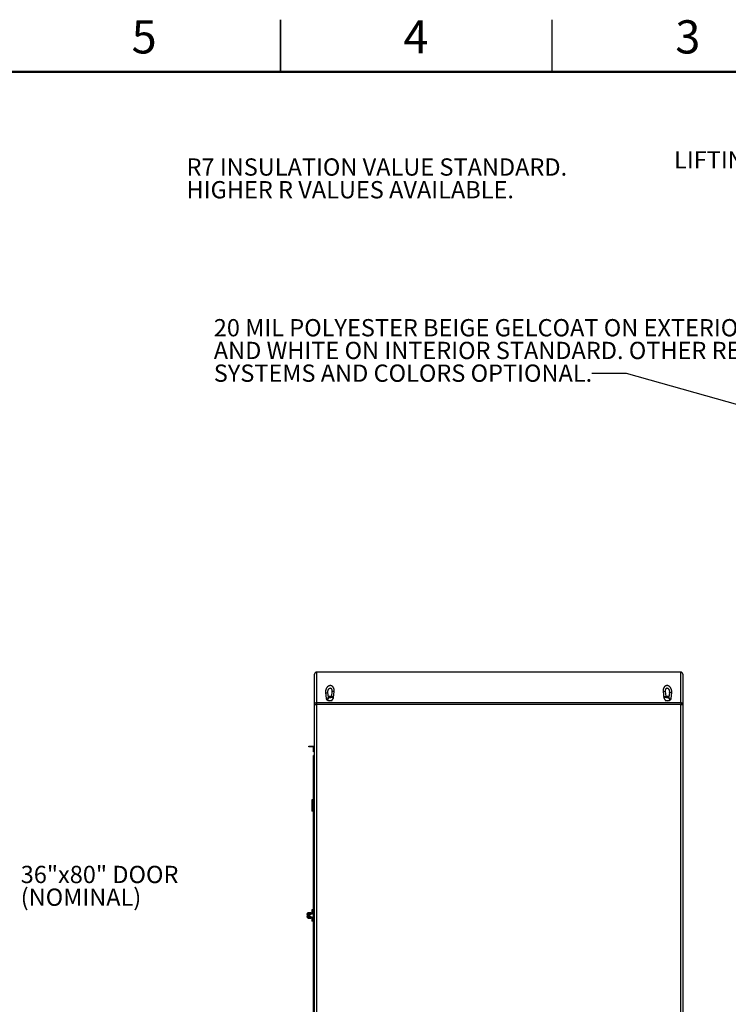
# Model space of a CAD drawing. Units: inches. Extents: x 0.1 to 16.9, y 0.1 to 10.9.
# Drawn here: x 6.6 to 11.7, y 3.8 to 10.9 of the extents above; entities that cross this region are included whole.
import ezdxf

# ---------------------------------------------------------------- set-up
doc = ezdxf.new("R2010")
doc.units = ezdxf.units.IN
doc.header["$MEASUREMENT"] = 0
doc.styles.add('SLDTEXTSTYLE0', font='TXT', dxfattribs={"width": 0.75})
doc.dimstyles.new('SLDDIMSTYLE1', dxfattribs={"dimtxt": 0.18, "dimasz": 0.04, "dimexe": 0, "dimexo": 0.0625, "dimgap": 0, "dimtad": 0, "dimtih": 1, "dimtoh": 1, "dimdec": 0, "dimrnd": 1e-09, "dimzin": 0, "dimdsep": 46, "dimlunit": 5, "dimtxsty": 'Standard', "dimblk1": 'DOT', "dimblk2": 'DOT', "dimsah": 1, "dimcen": 0.09, "dimadec": 0, "dimazin": 0, "dimtfac": 0.04, "dimtdec": 0, "dimtofl": 0, "dimtmove": 0, "dimatfit": 3, "dimldrblk": 'DOT', "dimfxl": 1, "dimfrac": 2, "dimtolj": 1, "dimtzin": 0, "dimarcsym": 0})

# ---------------------------------------------------------------- blocks, each defined once
blk = doc.blocks.new('SW_NOTE_0_1')
at = {"color": 0, "linetype": 'Continuous', "lineweight": 0, "char_height": 0.125, "attachment_point": 1, "style": 'SLDTEXTSTYLE0'}
for s, insert in [('R7 INSULATION VALUE STANDARD.', (0, 0.1611)), ('HIGHER R VALUES AVAILABLE.', (0, -0.0032))]:
    blk.add_mtext(s, dxfattribs=dict(at, insert=insert))
blk = doc.blocks.new('SW_NOTE_0_8')
at = {"color": 0, "linetype": 'Continuous', "lineweight": 0, "char_height": 0.125, "attachment_point": 1, "style": 'SLDTEXTSTYLE0'}
for s, insert in [('36"x80" DOOR', (0.02, 0.0646)), ('(NOMINAL)', (0.02, -0.0998))]:
    blk.add_mtext(s, dxfattribs=dict(at, insert=insert))
blk = doc.blocks.new('SW_NOTE_0_9')
at = {"color": 0, "linetype": 'Continuous', "lineweight": 0, "char_height": 0.125, "attachment_point": 1, "style": 'SLDTEXTSTYLE0'}
for s, insert in [('20 MIL POLYESTER BEIGE GELCOAT ON EXTERIOR', (-2.7383, 0.3929)), ('AND WHITE ON INTERIOR STANDARD. OTHER RESIN', (-2.7383, 0.2285)), ('SYSTEMS AND COLORS OPTIONAL.', (-2.7383, 0.0642))]:
    blk.add_mtext(s, dxfattribs=dict(at, insert=insert))
blk = doc.blocks.new('_Dot')
at = {"color": 0, "linetype": 'ByBlock', "lineweight": -2}
blk.add_line((-0.5, 0), (-1, 0), dxfattribs=at)
at = {"color": 0, "linetype": 'ByBlock', "const_width": 0.5}
blk.add_lwpolyline([(-0.25, 0, 1), (0.25, 0, 1)], format="xyb", close=True, dxfattribs=at)

msp = doc.modelspace()

# ---------------------------------------------------------------- linework, layer by layer
at = {"color": 7, "linetype": 'Continuous', "lineweight": 25}
for p, q in [((8.5, 10.87504), (8.5, 10.49996)), ((8.5, 10.5), (8.5, 10.875)), ((10.4685, 10.5), (10.4685, 10.875)), ((8.74719, 5.92277), (8.74719, 6.14268)), ((11.39997, 6.15656), (8.76108, 6.15656)), ((8.76108, 6.15638), (8.76108, 5.93647)), ((11.39997, 6.15638), (8.76108, 6.15638)), ((11.39997, 5.93647), (11.39997, 6.15638)), ((11.41386, 6.14268), (11.41386, 5.92277)), ((8.82693, 6.00901), (8.83094, 5.96591)), ((8.84767, 5.97352), (8.84422, 6.01062)), ((8.87238, 6.01833), (8.86893, 5.98008)), ((8.88567, 5.97231), (8.88967, 6.01677)), ((11.27168, 6.01683), (11.27563, 5.97236)), ((11.29237, 5.98012), (11.28897, 6.01837)), ((11.31652, 6.01056), (11.31312, 5.97347)), ((11.32986, 5.96588), (11.33381, 6.00897)), ((8.74719, 3.26787), (8.74719, 5.92277)), ((8.74719, 5.92277), (8.76108, 5.92277)), ((8.76108, 5.93647), (11.39997, 5.93647)), ((8.76108, 5.93647), (8.76108, 5.92277)), ((11.39997, 5.92277), (8.76108, 5.92277)), ((8.76108, 5.92277), (8.76108, 3.26787)), ((8.83451, 5.95966), (8.83463, 5.95958)), ((8.84469, 5.97241), (8.86578, 5.97389)), ((8.84599, 5.96581), (8.84596, 5.96598)), ((8.84788, 5.97814), (8.84818, 5.97842)), ((8.8484, 5.97612), (8.84939, 5.97637)), ((8.85008, 5.98043), (8.84956, 5.97992)), ((8.84969, 5.97951), (8.84969, 5.97917)), ((8.84969, 5.97668), (8.84969, 5.97643)), ((8.86901, 5.98094), (8.86599, 5.98072)), ((8.86781, 5.97917), (8.86652, 5.98043)), ((8.86807, 5.97752), (8.86725, 5.97797)), ((8.86872, 5.97648), (8.86872, 5.97677)), ((8.87612, 5.97565), (8.88436, 5.97916)), ((8.88302, 5.9668), (8.88333, 5.96713)), ((8.88313, 5.97231), (8.8831, 5.97213)), ((8.88313, 5.97231), (8.88436, 5.97916)), ((11.27688, 5.97922), (11.28484, 5.97568)), ((11.27792, 5.96721), (11.27835, 5.96675)), ((11.27812, 5.97218), (11.27809, 5.97236)), ((11.29523, 5.98075), (11.29229, 5.98096)), ((11.29233, 5.97814), (11.29263, 5.97842)), ((11.29453, 5.98043), (11.29401, 5.97992)), ((11.29413, 5.97951), (11.29413, 5.97917)), ((11.29413, 5.97668), (11.29413, 5.97643)), ((11.29504, 5.9739), (11.31601, 5.97238)), ((11.31225, 5.97917), (11.31096, 5.98043)), ((11.31252, 5.97752), (11.31169, 5.97797)), ((11.31366, 5.97935), (11.3119, 5.97951)), ((11.31316, 5.97648), (11.31316, 5.97677)), ((11.31476, 5.96595), (11.31473, 5.96578)), ((11.31476, 5.96595), (11.31601, 5.97238)), ((11.32619, 5.95956), (11.32632, 5.95965)), ((11.39997, 5.93647), (11.39997, 5.92277)), ((11.39997, 5.92277), (11.41386, 5.92277)), ((11.39997, 3.26787), (11.39997, 5.92277)), ((11.41386, 5.92277), (11.41386, 3.26787)), ((8.70552, 5.61509), (8.70552, 5.62203)), ((8.70552, 5.62203), (8.74719, 5.62203)), ((8.74024, 5.61509), (8.70552, 5.61509)), ((8.74024, 5.58037), (8.74024, 5.61509)), ((8.74719, 5.58037), (8.74024, 5.58037)), ((8.74719, 5.55259), (8.74024, 5.55259)), ((8.74024, 3.28176), (8.74024, 5.55259)), ((8.72813, 5.23314), (8.72813, 5.19148)), ((8.73763, 5.23314), (8.72813, 5.23314)), ((8.73766, 5.23314), (8.73766, 5.14981)), ((8.73766, 5.23314), (8.74024, 5.23314)), ((8.72813, 5.19148), (8.72813, 5.14981)), ((8.72813, 5.19148), (8.73766, 5.19148)), ((8.73766, 5.14981), (8.72813, 5.14981)), ((8.74024, 5.14981), (8.73766, 5.14981)), ((8.72813, 4.43801), (8.72813, 4.41465)), ((8.73766, 4.43801), (8.72813, 4.43801)), ((8.73766, 4.43801), (8.73766, 4.41548)), ((8.73766, 4.43801), (8.74024, 4.43801)), ((8.69476, 4.40396), (8.69476, 4.40961)), ((8.69476, 4.40396), (8.69476, 4.38872)), ((8.69476, 4.38307), (8.69476, 4.38872)), ((8.69685, 4.41169), (8.69685, 4.40604)), ((8.69685, 4.38664), (8.69685, 4.38099)), ((8.70418, 4.40271), (8.6969, 4.40352)), ((8.6969, 4.40352), (8.6969, 4.38916)), ((8.6969, 4.38916), (8.70418, 4.38997)), ((8.70022, 4.41192), (8.69713, 4.41195)), ((8.69713, 4.38072), (8.70022, 4.38076)), ((8.69802, 4.41286), (8.69785, 4.4127)), ((8.69867, 4.4056), (8.70594, 4.40479)), ((8.70594, 4.38789), (8.69867, 4.38708)), ((8.70246, 4.41512), (8.70022, 4.414)), ((8.70022, 4.414), (8.71649, 4.414)), ((8.70022, 4.41192), (8.70022, 4.414)), ((8.71004, 4.41192), (8.70022, 4.41192)), ((8.70022, 4.38076), (8.71004, 4.38076)), ((8.70022, 4.37868), (8.70022, 4.38076)), ((8.70022, 4.37868), (8.70246, 4.37756)), ((8.71649, 4.37868), (8.70022, 4.37868)), ((8.70407, 4.4061), (8.70888, 4.4116)), ((8.70407, 4.38658), (8.70888, 4.38108)), ((8.71007, 4.40479), (8.70502, 4.40569)), ((8.71007, 4.38789), (8.70502, 4.38699)), ((8.72076, 4.41548), (8.70507, 4.41548)), ((8.70507, 4.3772), (8.72078, 4.3772)), ((8.70533, 4.40563), (8.70786, 4.40852)), ((8.70786, 4.38416), (8.70533, 4.38705)), ((8.70594, 4.40479), (8.71007, 4.40479)), ((8.70594, 4.38789), (8.71007, 4.38789)), ((8.71147, 4.39941), (8.71147, 4.40328)), ((8.71147, 4.38941), (8.71147, 4.39331)), ((8.72078, 4.41226), (8.72078, 4.41548)), ((8.72078, 4.3772), (8.72078, 4.38042)), ((8.72813, 4.37804), (8.72813, 4.35467)), ((8.73766, 4.35467), (8.72813, 4.35467)), ((8.73851, 4.41548), (8.73226, 4.41548)), ((8.73226, 4.41226), (8.73226, 4.41548)), ((8.73226, 4.3772), (8.73226, 4.38042)), ((8.73228, 4.3772), (8.73851, 4.3772)), ((8.73766, 4.3772), (8.73766, 4.35467)), ((8.74024, 4.35467), (8.73766, 4.35467)), ((8.73851, 4.3772), (8.73851, 4.41548)), ((8.74024, 4.41346), (8.73851, 4.41346)), ((8.73851, 4.37921), (8.74024, 4.37921))]:
    msp.add_line(p, q, dxfattribs=at)
at = {"color": 7, "linetype": 'Continuous', "lineweight": 50}
msp.add_line((0.5, 10.5), (16.5, 10.5), dxfattribs=at)
at = {"color": 8, "linetype": 'Continuous', "lineweight": 25}
for p, q in [((8.76108, 6.15656), (8.76108, 6.15638)), ((11.39997, 6.15656), (11.39997, 6.15638)), ((8.70407, 4.4061), (8.70407, 4.40598)), ((8.70407, 4.38669), (8.70407, 4.38658)), ((8.70493, 4.4057), (8.7082, 4.40943)), ((8.7082, 4.38324), (8.70493, 4.38698))]:
    msp.add_line(p, q, dxfattribs=at)
at = {"color": 8, "linetype": 'Continuous', "lineweight": 25, "flags": 128}
for points in [[(8.82693, 6.00901), (8.82694, 6.00896), (8.82723, 6.00851), (8.82791, 6.00812), (8.82895, 6.00781), (8.8303, 6.0076), (8.8319, 6.00749), (8.83367, 6.00749), (8.83553, 6.00759), (8.83739, 6.0078), (8.83916, 6.00811), (8.84077, 6.00849), (8.84213, 6.00894), (8.84319, 6.00943), (8.84389, 6.00993), (8.8442, 6.01043), (8.84422, 6.01062)], [(8.88967, 6.01677), (8.88955, 6.01668), (8.88904, 6.0166), (8.88816, 6.01656), (8.88694, 6.01657), (8.88544, 6.01662), (8.88374, 6.01672), (8.88191, 6.01685), (8.88004, 6.01702), (8.87822, 6.01721), (8.87653, 6.01742), (8.87505, 6.01764)], [(11.27168, 6.01683), (11.27178, 6.01675), (11.27227, 6.01666), (11.27313, 6.01662), (11.27433, 6.01663), (11.27581, 6.01668), (11.2775, 6.01677), (11.27933, 6.0169), (11.2812, 6.01706), (11.28303, 6.01725), (11.28473, 6.01746), (11.28622, 6.01767)], [(11.33381, 6.00897), (11.3338, 6.00889), (11.33348, 6.00844), (11.33277, 6.00806), (11.33171, 6.00775), (11.33035, 6.00754), (11.32874, 6.00743), (11.32696, 6.00744), (11.3251, 6.00755), (11.32324, 6.00776), (11.32148, 6.00807), (11.31988, 6.00846), (11.31853, 6.00891), (11.3175, 6.0094), (11.31682, 6.0099), (11.31653, 6.0104), (11.31652, 6.01056)], [(8.83094, 5.96591), (8.83101, 5.96567), (8.83148, 5.96523), (8.83236, 5.96487), (8.8336, 5.96459), (8.83514, 5.96442), (8.8369, 5.96437), (8.8388, 5.96444), (8.84073, 5.96461), (8.84261, 5.9649), (8.84434, 5.96527), (8.84582, 5.96572)], [(8.84582, 5.96572), (8.84495, 5.96401), (8.84382, 5.96243), (8.84247, 5.96107), (8.84097, 5.95999), (8.8394, 5.95925), (8.83785, 5.95889), (8.83638, 5.95891), (8.83507, 5.95933), (8.83451, 5.95966)], [(8.88333, 5.96713), (8.88342, 5.96722), (8.8839, 5.96812), (8.88403, 5.96928), (8.88382, 5.97062), (8.88326, 5.97209)], [(11.27796, 5.97215), (11.27741, 5.97068), (11.27721, 5.96933), (11.27737, 5.96818), (11.27787, 5.96727), (11.27792, 5.96721)], [(11.31489, 5.96569), (11.31636, 5.96524), (11.31808, 5.96487), (11.31995, 5.96458), (11.32189, 5.96439), (11.32379, 5.96433), (11.32556, 5.96438), (11.32711, 5.96454), (11.32837, 5.96481), (11.32927, 5.96518), (11.32977, 5.96561), (11.32986, 5.96588)], [(11.32632, 5.95965), (11.3257, 5.95928), (11.32437, 5.95886), (11.32289, 5.95884), (11.32132, 5.95921), (11.31974, 5.95996), (11.31824, 5.96104), (11.31689, 5.9624), (11.31575, 5.96398), (11.31489, 5.96569)], [(8.70197, 4.4151), (8.70212, 4.41513), (8.70246, 4.41512)], [(8.70197, 4.37758), (8.70212, 4.37755), (8.70246, 4.37756)]]:
    msp.add_lwpolyline(points, dxfattribs=at)
at = {"color": 7, "linetype": 'Continuous', "lineweight": 25, "flags": 128}
for points in [[(8.84295, 5.95238), (8.84303, 5.95226), (8.84397, 5.95178), (8.84546, 5.95134), (8.84744, 5.95095)], [(8.84957, 5.97955), (8.84748, 5.97936), (8.84713, 5.97931)], [(8.84744, 5.95095), (8.84744, 5.95095), (8.84985, 5.95064), (8.85257, 5.95041), (8.85552, 5.95027), (8.85857, 5.95023), (8.86161, 5.95029), (8.86453, 5.95044), (8.8672, 5.95069), (8.86954, 5.95102), (8.87144, 5.95141), (8.87284, 5.95186), (8.87368, 5.95234), (8.87381, 5.95261)], [(8.84831, 5.97741), (8.84779, 5.97712), (8.84758, 5.97679), (8.84776, 5.97645), (8.84833, 5.97613), (8.84925, 5.97583), (8.8505, 5.97557), (8.85203, 5.97535), (8.85379, 5.97518), (8.85571, 5.97507), (8.85772, 5.97502), (8.85976, 5.97503), (8.86174, 5.97511), (8.8636, 5.97524), (8.86527, 5.97544), (8.86668, 5.97568), (8.86779, 5.97596), (8.86856, 5.97627), (8.86896, 5.9766), (8.86898, 5.97693), (8.8686, 5.97726), (8.86791, 5.97755)], [(8.85092, 5.97694), (8.85024, 5.97706), (8.84963, 5.9772), (8.84911, 5.97734), (8.84867, 5.97749), (8.84833, 5.97765), (8.84808, 5.97781), (8.84793, 5.97798), (8.84788, 5.97814)], [(8.86663, 5.9802), (8.86644, 5.98049), (8.86586, 5.98078), (8.86493, 5.98103), (8.8637, 5.98124), (8.8622, 5.98141), (8.86053, 5.98152), (8.85875, 5.98157), (8.85695, 5.98155), (8.85522, 5.98147), (8.85362, 5.98133), (8.85225, 5.98114), (8.85116, 5.98091), (8.8504, 5.98064), (8.85002, 5.98035), (8.85002, 5.98005), (8.8504, 5.97976), (8.85116, 5.97949), (8.85225, 5.97926), (8.85362, 5.97907), (8.85522, 5.97893), (8.85695, 5.97885), (8.85875, 5.97883), (8.86053, 5.97888), (8.8622, 5.97899), (8.8637, 5.97916), (8.86493, 5.97937), (8.86586, 5.97962), (8.86644, 5.97991), (8.86663, 5.9802)], [(11.28723, 5.95262), (11.28733, 5.95238), (11.28813, 5.95189), (11.2895, 5.95144), (11.29137, 5.95104), (11.29368, 5.95071), (11.29633, 5.95046), (11.29923, 5.9503), (11.30227, 5.95023), (11.30533, 5.95027), (11.30829, 5.9504), (11.31103, 5.95062), (11.31345, 5.95093)], [(11.29269, 5.97738), (11.29248, 5.97728), (11.29208, 5.97695), (11.29207, 5.97662), (11.29244, 5.97629), (11.29319, 5.97598), (11.29428, 5.97569), (11.29567, 5.97545), (11.29733, 5.97525), (11.29917, 5.97511), (11.30115, 5.97503), (11.30319, 5.97501), (11.3052, 5.97506), (11.30713, 5.97517), (11.30891, 5.97533), (11.31045, 5.97555), (11.31172, 5.97581), (11.31267, 5.97611), (11.31326, 5.97643), (11.31341, 5.9766)], [(11.29536, 5.97694), (11.29468, 5.97706), (11.29408, 5.9772), (11.29355, 5.97734), (11.29312, 5.97749), (11.29277, 5.97765), (11.29253, 5.97781), (11.29238, 5.97798), (11.29233, 5.97814)], [(11.31108, 5.9802), (11.31088, 5.98049), (11.31031, 5.98078), (11.30938, 5.98103), (11.30814, 5.98124), (11.30665, 5.98141), (11.30497, 5.98152), (11.3032, 5.98157), (11.3014, 5.98155), (11.29966, 5.98147), (11.29807, 5.98133), (11.29669, 5.98114), (11.2956, 5.98091), (11.29485, 5.98064), (11.29446, 5.98035), (11.29446, 5.98005), (11.29485, 5.97976), (11.2956, 5.97949), (11.29669, 5.97926), (11.29807, 5.97907), (11.29966, 5.97893), (11.3014, 5.97885), (11.3032, 5.97883), (11.30497, 5.97888), (11.30665, 5.97899), (11.30814, 5.97916), (11.30938, 5.97937), (11.31031, 5.97962), (11.31088, 5.97991), (11.31108, 5.9802)], [(8.71565, 4.40419), (8.71435, 4.40427), (8.71309, 4.40445), (8.71192, 4.40473), (8.71088, 4.40508), (8.71002, 4.40551), (8.70936, 4.40599), (8.70892, 4.4065), (8.70872, 4.40704)], [(8.71565, 4.38849), (8.71435, 4.3884), (8.71309, 4.38823), (8.71192, 4.38795), (8.71088, 4.3876), (8.71002, 4.38717), (8.70936, 4.38669), (8.70892, 4.38617), (8.70872, 4.38564)]]:
    msp.add_lwpolyline(points, dxfattribs=at)
at = {"color": 7, "linetype": 'Continuous', "lineweight": 25}
for centre, radius, start, end in [((8.76108, 6.14268), 0.01389, 90, 180), ((8.76099, 6.14258), 0.0138, 89.626358, 179.588744), ((11.39997, 6.14268), 0.01389, 0, 90), ((11.40006, 6.14258), 0.01379, 0.379009, 90.405889), ((8.76099, 5.92267), 0.0138, 89.626358, 179.588744), ((8.83958, 5.96671), 0.00868, 185.309845, 234.277142), ((8.86468, 6.01159), 0.03772, 271.662306, 287.655859), ((8.87702, 5.97308), 0.00868, 316.656853, 354.8521), ((11.28428, 5.97312), 0.00868, 185.078096, 222.899426), ((11.29611, 6.01013), 0.03625, 251.876275, 268.309734), ((11.29317, 5.97634), 0.000816, 90.431963, 179.10841), ((11.31196, 5.97569), 0.00191, 39.496282, 78.424674), ((11.31306, 5.9603), 0.00938, 272.414364, 302.559784), ((11.32121, 5.96667), 0.00868, 306.011239, 354.760121), ((11.40006, 5.92268), 0.01379, 0.379009, 90.405889), ((8.69684, 4.40961), 0.00208, 89.930215, 179.930045), ((8.69684, 4.40396), 0.00208, 89.930215, 179.930045), ((8.69684, 4.38872), 0.00208, 180.069955, 270.069785), ((8.69684, 4.38307), 0.00208, 180.069955, 270.069785), ((8.69893, 4.40358), 0.00203, 97.548219, 181.859462), ((8.69893, 4.38909), 0.00203, 178.140538, 262.451781), ((8.69575, 4.41676), 0.005, 286.010405, 324.628785), ((8.69575, 4.37591), 0.005, 35.371215, 73.989595), ((8.70621, 4.40278), 0.00203, 97.548219, 181.859462), ((8.70621, 4.3899), 0.00203, 178.140538, 262.451781)]:
    msp.add_arc(centre, radius, start, end, dxfattribs=at)
at = {"color": 8, "linetype": 'Continuous', "lineweight": 25}
for centre, radius, start, end in [((8.87513, 6.02344), 0.0058, 241.688265, 269.142961), ((11.28611, 6.02392), 0.00625, 271.094878, 297.311846), ((8.88411, 5.97623), 0.00422, 258.466902, 291.647976), ((11.27714, 5.97606), 0.004, 247.88108, 281.810332), ((8.70682, 4.40943), 0.00138, 318.821726, 0.269858), ((8.70682, 4.38325), 0.00138, 359.730142, 41.178274)]:
    msp.add_arc(centre, radius, start, end, dxfattribs=at)
at = {"color": 7, "linetype": 'Continuous', "lineweight": 25}
for centre, major_axis, ratio, start_param, end_param in [((8.83895, 5.97348), (0.00872, 0.00001), 0.1644406, 5.4313702, 6.298233), ((8.83958, 5.96671), (0.00658, 0.00949), 0.5077641, 4.9522006, 4.9779959), ((8.83958, 5.96671), (0.01012, 0.00313), 0.3118678, 5.2774459, 5.2980379), ((8.87765, 5.98007), (0.00872, 0.00001), 0.1644406, 3.126545, 3.2234241), ((8.87702, 5.97308), (-0.00756, 0.00773), 0.3946794, 5.0781462, 6.5111126), ((8.87765, 5.98007), (0.00872, 0.00001), 0.1644406, 4.6563904, 5.5900369), ((8.87702, 5.97308), (0.01017, -0.00187), 0.0189683, 0.9131724, 0.9337645), ((8.87702, 5.97308), (-0.00756, 0.00773), 0.3946794, 4.2238331, 4.2496284), ((11.28366, 5.98011), (0.00871, -0.00001), 0.1644761, 3.8218303, 4.7554768), ((11.28428, 5.97312), (0.00756, 0.00769), 0.4028967, 2.0405562, 2.0663515), ((11.28428, 5.97312), (0.01013, 0.00185), 0.0212797, 2.2200012, 2.2405933), ((11.28428, 5.97312), (0.00756, 0.00769), 0.4028967, 6.0622574, 7.4952237), ((11.28366, 5.98011), (0.00871, -0.00001), 0.1644761, 6.1884431, 6.298034), ((11.32183, 5.97344), (0.00871, -0.00001), 0.1644761, 3.1267439, 3.9804969), ((11.32121, 5.96667), (0.01008, -0.00311), 0.3163264, 4.1154609, 4.136053), ((11.32121, 5.96667), (-0.00655, 0.00949), 0.5145623, 1.3009982, 1.3267935), ((8.70865, 4.40396), (0.01389, 0), 0.0594378, 3.1415927, 3.7041744), ((8.70865, 4.38872), (0.01389, 0), 0.0594378, 2.5790109, 3.1415927), ((8.72254, 4.41169), (0.02569, 0), 0.0699268, 2.9938541, 3.1415927), ((8.70865, 4.40604), (0.01181, 0), 0.0699268, 3.1415927, 3.7041744), ((8.70865, 4.38664), (0.01181, 0), 0.0699268, 2.5790109, 3.1415927), ((8.72254, 4.38099), (0.02569, 0), 0.0699268, 3.1415927, 3.2893312), ((8.70507, 4.39634), (0, 0.01914), 0.7112169, 0, 0.1927521), ((8.71794, 4.40604), (0.01389, 0), 0.0699268, 3.0804668, 3.5173714), ((8.71794, 4.38664), (0.01389, 0), 0.0699268, 2.7658139, 3.2027185), ((8.7039, 4.39634), (0, 0.00639), 0.6305519, 3.2114058, 6.2133721), ((8.70566, 4.39634), (0, 0.00847), 0.4754845, 5.0048436, 6.2133721), ((8.70566, 4.39634), (0, 0.00847), 0.4754845, 3.2114058, 4.4199344), ((8.70826, 4.39634), (0, 0.01313), 0.0612021, 5.6657858, 6.3529985), ((8.70826, 4.39634), (0, 0.01313), 0.0612021, 3.0717795, 3.7589922), ((8.71018, 4.39634), (0, 0.02608), 0.0612021, 0.9458391, 1.1479653), ((8.71018, 4.39634), (0, 0.02608), 0.0612021, 1.9936274, 2.1957536), ((8.70984, 4.39634), (0, 0.00847), 0.3945263, 5.8596191, 6.2133721), ((8.70984, 4.39634), (0, 0.00847), 0.3945263, 3.2114058, 3.5651588), ((8.71711, 4.39634), (0, 0.01914), 0.0834097, 0.3957091, 1.1479653), ((8.71711, 4.39634), (0, 0.01914), 0.0834097, 1.9936274, 2.7458836)]:
    msp.add_ellipse(centre, major_axis=major_axis, ratio=ratio, start_param=start_param, end_param=end_param, dxfattribs=at)
at = {"color": 8, "linetype": 'Continuous', "lineweight": 25}
for centre, major_axis, ratio, start_param, end_param in [((8.70507, 4.39634), (0, 0.01914), 0.7112169, 2.9488406, 3.1415927), ((8.70687, 4.39634), (0, 0.01174), 0.0684443, 5.5764201, 6.0087678), ((8.70687, 4.39634), (0, 0.01174), 0.0684443, 3.4160102, 3.8483579)]:
    msp.add_ellipse(centre, major_axis=major_axis, ratio=ratio, start_param=start_param, end_param=end_param, dxfattribs=at)
at = {"color": 7, "linetype": 'Continuous', "lineweight": 25}
for points, knots in [([(8.88967, 6.01677), (8.88973, 6.01747), (8.88988, 6.01943), (8.88993, 6.02266), (8.88974, 6.02643), (8.88929, 6.03014), (8.88856, 6.03375), (8.88758, 6.03725), (8.88633, 6.0406), (8.88482, 6.04376), (8.88307, 6.0467), (8.88109, 6.04939), (8.87889, 6.0518), (8.87651, 6.05391), (8.87397, 6.05568), (8.8713, 6.05711), (8.86853, 6.0582), (8.86569, 6.05893), (8.86281, 6.05932), (8.85992, 6.05936), (8.85702, 6.05906), (8.85415, 6.05842), (8.85132, 6.05745), (8.84855, 6.05616), (8.84586, 6.05454), (8.84326, 6.05262), (8.84078, 6.05039), (8.83845, 6.04788), (8.83629, 6.04512), (8.83431, 6.04212), (8.83253, 6.03892), (8.83097, 6.03554), (8.82963, 6.03202), (8.82854, 6.02838), (8.82769, 6.02466), (8.82709, 6.02089), (8.82675, 6.01708), (8.82667, 6.01335), (8.82678, 6.01066), (8.82691, 6.00925), (8.82693, 6.00901)], [0, 0, 0, 0, 0.0152779, 0.0431622, 0.0711016, 0.099101, 0.1271674, 0.155298, 0.1834745, 0.2116433, 0.2397352, 0.2676597, 0.2953161, 0.3226139, 0.3494942, 0.3759446, 0.4020024, 0.4277469, 0.4532868, 0.478738, 0.5041973, 0.5297898, 0.5556242, 0.5817813, 0.6083054, 0.6351988, 0.6624247, 0.6899179, 0.717601, 0.7454002, 0.7732565, 0.8011204, 0.8289752, 0.8568173, 0.8846524, 0.9124922, 0.9403519, 0.9682422, 0.994677, 1, 1, 1, 1]), ([(11.33381, 6.00897), (11.33386, 6.00966), (11.33402, 6.01158), (11.33407, 6.0148), (11.33388, 6.0186), (11.33344, 6.02239), (11.33274, 6.02615), (11.3318, 6.02984), (11.33062, 6.03344), (11.3292, 6.03692), (11.32756, 6.04025), (11.3257, 6.04341), (11.32362, 6.04635), (11.32136, 6.04907), (11.31891, 6.05152), (11.3163, 6.05367), (11.31355, 6.05551), (11.31071, 6.057), (11.30779, 6.05814), (11.30484, 6.05891), (11.30188, 6.05932), (11.29895, 6.05937), (11.29607, 6.05906), (11.29327, 6.05842), (11.29056, 6.05744), (11.28797, 6.05615), (11.28552, 6.05454), (11.2832, 6.05264), (11.28105, 6.05046), (11.27908, 6.04799), (11.27729, 6.04526), (11.27573, 6.0423), (11.27438, 6.03912), (11.27328, 6.03575), (11.27243, 6.03223), (11.27183, 6.0286), (11.2715, 6.02488), (11.27142, 6.02117), (11.27154, 6.01848), (11.27166, 6.01705), (11.27168, 6.01683)], [0, 0, 0, 0, 0.0153298, 0.0432107, 0.0710689, 0.0989221, 0.1267854, 0.1546735, 0.182601, 0.2105842, 0.238636, 0.2667617, 0.294955, 0.3231875, 0.3513951, 0.3794952, 0.4073847, 0.4349557, 0.4621199, 0.4888311, 0.5150968, 0.5409755, 0.5665657, 0.5919911, 0.6173603, 0.6427926, 0.668415, 0.6943323, 0.7206155, 0.7472933, 0.7743496, 0.8017291, 0.8293532, 0.8571377, 0.8850096, 0.9129077, 0.9407989, 0.9686729, 0.9950912, 1, 1, 1, 1]), ([(8.84422, 6.01062), (8.84418, 6.01108), (8.84407, 6.01245), (8.84404, 6.0148), (8.84421, 6.01765), (8.84459, 6.02051), (8.84518, 6.02334), (8.84596, 6.02608), (8.84693, 6.02869), (8.84806, 6.03114), (8.84933, 6.03339), (8.85071, 6.0354), (8.85216, 6.03716), (8.85366, 6.03865), (8.85517, 6.03986), (8.85665, 6.04078), (8.85809, 6.04144), (8.85946, 6.04184), (8.8608, 6.042), (8.86214, 6.04192), (8.86344, 6.04158), (8.86472, 6.04096), (8.8659, 6.04013), (8.86707, 6.03904), (8.86821, 6.03764), (8.8693, 6.03594), (8.87026, 6.03398), (8.87108, 6.0318), (8.87174, 6.02941), (8.87222, 6.02685), (8.8725, 6.02415), (8.87257, 6.0214), (8.87248, 6.01945), (8.87239, 6.01844), (8.87238, 6.01833)], [0, 0, 0, 0, 0.0160811, 0.0479993, 0.0799986, 0.1120456, 0.1441013, 0.1761151, 0.2080422, 0.2398477, 0.2715068, 0.303012, 0.3343834, 0.3656855, 0.3970147, 0.4285573, 0.4606494, 0.4938401, 0.5290074, 0.5674669, 0.6103168, 0.6459155, 0.6787925, 0.7100867, 0.7433175, 0.7755807, 0.8073849, 0.8390369, 0.870678, 0.9023802, 0.9341826, 0.9660881, 0.9964163, 1, 1, 1, 1]), ([(11.28897, 6.01837), (11.28893, 6.01885), (11.28882, 6.02028), (11.28879, 6.02265), (11.28895, 6.02542), (11.28932, 6.02806), (11.28987, 6.03055), (11.29059, 6.03283), (11.29145, 6.03489), (11.29242, 6.0367), (11.29348, 6.03823), (11.29459, 6.03949), (11.29572, 6.04048), (11.29687, 6.04121), (11.29805, 6.0417), (11.29927, 6.04197), (11.30054, 6.04199), (11.30185, 6.04177), (11.30319, 6.04132), (11.3046, 6.04061), (11.30608, 6.03961), (11.3076, 6.03829), (11.30909, 6.03671), (11.31051, 6.03486), (11.31185, 6.03276), (11.31306, 6.03045), (11.31413, 6.02795), (11.31503, 6.0253), (11.31576, 6.02253), (11.31628, 6.01969), (11.3166, 6.01682), (11.3167, 6.01401), (11.31664, 6.01193), (11.31654, 6.01082), (11.31652, 6.01056)], [0, 0, 0, 0, 0.0161515, 0.048081, 0.0799248, 0.1116328, 0.1431806, 0.174562, 0.2058016, 0.2369727, 0.2681816, 0.2996386, 0.3317217, 0.3650544, 0.4006539, 0.440071, 0.4798134, 0.5148471, 0.5472768, 0.5782332, 0.6110988, 0.6431004, 0.6747177, 0.7062334, 0.7377623, 0.7693785, 0.8011121, 0.8329592, 0.8648962, 0.896888, 0.9288934, 0.9608597, 0.9910426, 1, 1, 1, 1]), ([(8.83372, 5.96039), (8.83373, 5.96036), (8.83376, 5.96022), (8.83381, 5.96001), (8.83384, 5.95981), (8.83396, 5.95966), (8.8341, 5.95957), (8.83435, 5.95936), (8.83489, 5.95897), (8.83564, 5.95842), (8.83661, 5.9577), (8.83773, 5.95686), (8.8388, 5.95606), (8.84014, 5.95508), (8.84157, 5.95387), (8.84241, 5.95292), (8.84286, 5.95241)], [0, 0, 0, 0, 0.00437452, 0.01970117, 0.03163837, 0.03456104, 0.04560186, 0.05487599, 0.08223852, 0.14950203, 0.23595105, 0.31667242, 0.42839646, 0.58467149, 0.77807361, 1, 1, 1, 1]), ([(8.83645, 5.95886), (8.83644, 5.95886), (8.83597, 5.95896), (8.83529, 5.95916), (8.83481, 5.95947), (8.83463, 5.95958)], [0, 0, 0, 0, 0.0100051, 0.6239025, 1, 1, 1, 1]), ([(8.84599, 5.96581), (8.84607, 5.96514), (8.84621, 5.96406), (8.84576, 5.96255), (8.845, 5.96151), (8.8435, 5.96049), (8.84128, 5.95954), (8.83912, 5.95894), (8.83753, 5.95882), (8.83685, 5.95883), (8.83649, 5.95886), (8.83645, 5.95886), (8.83645, 5.95886)], [0, 0, 0, 0, 0.1446608, 0.2327474, 0.3211968, 0.4047785, 0.6032512, 0.8103183, 0.8886407, 0.9869244, 0.9980108, 1, 1, 1, 1]), ([(8.84596, 5.96598), (8.84573, 5.96735), (8.84536, 5.96952), (8.84487, 5.97163), (8.84469, 5.97241)], [0, 0, 0, 0, 0.63013446, 1, 1, 1, 1]), ([(8.85964, 5.97853), (8.85867, 5.97839), (8.85673, 5.9781), (8.85376, 5.97788), (8.85112, 5.97782), (8.84905, 5.97789), (8.84813, 5.97803), (8.84793, 5.97812), (8.84788, 5.97814)], [0, 0, 0, 0, 0.1773577, 0.356601, 0.5423057, 0.7357027, 0.9346285, 1, 1, 1, 1]), ([(8.85092, 5.97694), (8.85033, 5.97701), (8.84915, 5.97716), (8.8481, 5.97747), (8.84795, 5.97769), (8.84788, 5.9778)], [0, 0, 0, 0, 0.3351528, 0.6662292, 1, 1, 1, 1]), ([(8.84834, 5.976), (8.84827, 5.97603), (8.84791, 5.97622), (8.84823, 5.97652), (8.8491, 5.97674), (8.84942, 5.97682)], [0, 0, 0, 0, 0.1270291, 0.6737674, 1, 1, 1, 1]), ([(8.84812, 5.97753), (8.84841, 5.97737), (8.84899, 5.97706), (8.84957, 5.97674), (8.84986, 5.97658)], [0, 0, 0, 0, 0.5001175, 1, 1, 1, 1]), ([(8.84969, 5.97927), (8.84946, 5.97915), (8.84894, 5.97886), (8.84842, 5.97858), (8.84813, 5.97842)], [0, 0, 0, 0, 0.4418534, 1, 1, 1, 1]), ([(8.84969, 5.97675), (8.84923, 5.97668), (8.8486, 5.97659), (8.84846, 5.97647), (8.84842, 5.97643)], [0, 0, 0, 0, 0.7150628, 1, 1, 1, 1]), ([(8.84969, 5.97653), (8.84946, 5.97641), (8.84915, 5.97624), (8.84884, 5.97607), (8.84876, 5.97602)], [0, 0, 0, 0, 0.7374818, 1, 1, 1, 1]), ([(8.84962, 5.97986), (8.84954, 5.97981), (8.84923, 5.97964), (8.84976, 5.97932), (8.85107, 5.97898), (8.85253, 5.97885), (8.85322, 5.97878)], [0, 0, 0, 0, 0.1094944, 0.4193621, 0.7279858, 1, 1, 1, 1]), ([(8.85964, 5.97853), (8.85919, 5.9785), (8.85763, 5.97839), (8.85491, 5.97834), (8.85207, 5.97849), (8.85008, 5.97879), (8.84982, 5.97904), (8.84969, 5.97917)], [0, 0, 0, 0, 0.09079377, 0.3184464, 0.54483681, 0.77318622, 1, 1, 1, 1]), ([(8.86691, 5.9778), (8.86678, 5.97756), (8.86653, 5.97708), (8.86466, 5.97647), (8.86228, 5.97604), (8.8601, 5.97581), (8.85763, 5.97565), (8.85491, 5.9756), (8.85207, 5.97575), (8.85008, 5.97605), (8.84982, 5.9763), (8.84969, 5.97643)], [0, 0, 0, 0, 0.124641, 0.2501259, 0.349678, 0.4504698, 0.5003637, 0.6254657, 0.7498741, 0.875359, 1, 1, 1, 1]), ([(8.86625, 5.97743), (8.8657, 5.97721), (8.8646, 5.97677), (8.86167, 5.97629), (8.85852, 5.97602), (8.85558, 5.97595), (8.85354, 5.97601), (8.85169, 5.97615), (8.85033, 5.97633), (8.8501, 5.97652), (8.85002, 5.97659)], [0, 0, 0, 0, 0.153935, 0.3073198, 0.4615598, 0.5856707, 0.7097512, 0.7700703, 0.9247824, 1, 1, 1, 1]), ([(8.85092, 5.97694), (8.85185, 5.97685), (8.8537, 5.97667), (8.85719, 5.97663), (8.86069, 5.97677), (8.86386, 5.97711), (8.86634, 5.9776), (8.8678, 5.9782), (8.86828, 5.97873), (8.86786, 5.97902), (8.86774, 5.9791)], [0, 0, 0, 0, 0.1382295, 0.2765099, 0.4129972, 0.5478767, 0.6820463, 0.8142146, 0.9460702, 1, 1, 1, 1]), ([(8.85322, 5.97878), (8.85341, 5.97876), (8.85398, 5.97869), (8.85502, 5.97861), (8.85635, 5.97854), (8.85791, 5.9785), (8.85901, 5.97852), (8.85964, 5.97853)], [0, 0, 0, 0, 0.1026095, 0.3083356, 0.5140618, 0.7197879, 1, 1, 1, 1]), ([(8.86625, 5.97743), (8.86653, 5.97758), (8.8669, 5.97779), (8.86728, 5.97799), (8.86737, 5.97804)], [0, 0, 0, 0, 0.763931, 1, 1, 1, 1]), ([(8.868, 5.97752), (8.86813, 5.97746), (8.86863, 5.97722), (8.86884, 5.97678), (8.86853, 5.97642), (8.86838, 5.97624)], [0, 0, 0, 0, 0.1519667, 0.5871985, 1, 1, 1, 1]), ([(8.86896, 5.97994), (8.86904, 5.97984), (8.86919, 5.97963), (8.86985, 5.97931), (8.87108, 5.979), (8.87321, 5.97876), (8.87536, 5.97866), (8.87676, 5.97864), (8.87716, 5.97864)], [0, 0, 0, 0, 0.1489442, 0.2974047, 0.4826479, 0.6683259, 0.9029491, 1, 1, 1, 1]), ([(8.87386, 5.95257), (8.87444, 5.95363), (8.8755, 5.95561), (8.87704, 5.95805), (8.87831, 5.95988), (8.87925, 5.96114), (8.88002, 5.96213), (8.88099, 5.96328), (8.88187, 5.96431), (8.88254, 5.96499), (8.8828, 5.96532), (8.88282, 5.96579), (8.88296, 5.96641), (8.88304, 5.96686), (8.88309, 5.96716)], [0, 0, 0, 0, 0.1972601, 0.3690025, 0.5055183, 0.5996612, 0.6766318, 0.7555731, 0.8779626, 0.9088633, 0.9164079, 0.9417912, 0.9620191, 1, 1, 1, 1]), ([(8.8831, 5.97213), (8.88301, 5.97154), (8.88286, 5.97052), (8.88279, 5.96911), (8.88282, 5.96811), (8.88301, 5.96748), (8.88299, 5.96728), (8.88299, 5.96718)], [0, 0, 0, 0, 0.2503704, 0.4404082, 0.6316125, 0.8047451, 1, 1, 1, 1]), ([(11.27809, 5.97236), (11.27786, 5.9738), (11.27749, 5.9761), (11.27704, 5.97838), (11.27688, 5.97922)], [0, 0, 0, 0, 0.6301345, 1, 1, 1, 1]), ([(11.27812, 5.97218), (11.27822, 5.97147), (11.27839, 5.97034), (11.27843, 5.96891), (11.27839, 5.968), (11.2782, 5.9675), (11.27825, 5.96732), (11.27828, 5.96723)], [0, 0, 0, 0, 0.3017011, 0.4854123, 0.6698801, 0.8441962, 1, 1, 1, 1]), ([(11.27817, 5.96722), (11.27817, 5.96719), (11.27823, 5.96684), (11.27833, 5.9663), (11.27844, 5.96573), (11.27849, 5.96544), (11.27859, 5.96508), (11.2789, 5.96488), (11.27947, 5.96416), (11.28038, 5.96316), (11.28168, 5.9615), (11.28334, 5.95921), (11.28523, 5.95625), (11.28651, 5.95385), (11.28718, 5.95258)], [0, 0, 0, 0, 0.0034705, 0.0455607, 0.0677045, 0.0791978, 0.0851448, 0.1195526, 0.148534, 0.25142, 0.3782361, 0.5520315, 0.763734, 1, 1, 1, 1]), ([(11.28403, 5.97868), (11.28466, 5.97868), (11.28591, 5.9787), (11.28789, 5.97879), (11.28981, 5.97898), (11.29142, 5.97932), (11.29211, 5.97967), (11.29228, 5.97989), (11.29233, 5.97996)], [0, 0, 0, 0, 0.1489442, 0.2974047, 0.4826479, 0.6683259, 0.9029491, 1, 1, 1, 1]), ([(11.30408, 5.97853), (11.30312, 5.97839), (11.30118, 5.9781), (11.29821, 5.97788), (11.29556, 5.97782), (11.2935, 5.97789), (11.29257, 5.97803), (11.29238, 5.97812), (11.29233, 5.97814)], [0, 0, 0, 0, 0.1773577, 0.356601, 0.5423057, 0.7357027, 0.9346285, 1, 1, 1, 1]), ([(11.29536, 5.97694), (11.29477, 5.97701), (11.2936, 5.97716), (11.29254, 5.97747), (11.2924, 5.97769), (11.29233, 5.9778)], [0, 0, 0, 0, 0.3351528, 0.6662292, 1, 1, 1, 1]), ([(11.29236, 5.97635), (11.29235, 5.9765), (11.29233, 5.97674), (11.29323, 5.97693), (11.29355, 5.97699)], [0, 0, 0, 0, 0.6469681, 1, 1, 1, 1]), ([(11.29413, 5.97664), (11.29387, 5.97663), (11.29293, 5.9766), (11.29247, 5.97646), (11.29238, 5.97637), (11.29236, 5.97635)], [0, 0, 0, 0, 0.2243818, 0.8068682, 1, 1, 1, 1]), ([(11.29257, 5.97753), (11.29286, 5.97737), (11.29343, 5.97706), (11.29401, 5.97674), (11.2943, 5.97658)], [0, 0, 0, 0, 0.5001175, 1, 1, 1, 1]), ([(11.29413, 5.97927), (11.2939, 5.97915), (11.29338, 5.97886), (11.29287, 5.97858), (11.29258, 5.97842)], [0, 0, 0, 0, 0.44185344, 1, 1, 1, 1]), ([(11.29413, 5.97653), (11.2939, 5.97641), (11.29362, 5.97625), (11.29335, 5.9761), (11.2933, 5.97608)], [0, 0, 0, 0, 0.8246358, 1, 1, 1, 1]), ([(11.29406, 5.97986), (11.29398, 5.97981), (11.29368, 5.97964), (11.29421, 5.97932), (11.29551, 5.97898), (11.29698, 5.97885), (11.29766, 5.97878)], [0, 0, 0, 0, 0.1094944, 0.4193621, 0.7279858, 1, 1, 1, 1]), ([(11.30408, 5.97853), (11.30364, 5.9785), (11.30208, 5.97839), (11.29936, 5.97834), (11.29651, 5.97849), (11.29452, 5.97879), (11.29426, 5.97904), (11.29413, 5.97917)], [0, 0, 0, 0, 0.09079377, 0.3184464, 0.54483681, 0.77318622, 1, 1, 1, 1]), ([(11.31136, 5.9778), (11.31123, 5.97756), (11.31097, 5.97708), (11.30911, 5.97647), (11.30672, 5.97604), (11.30454, 5.97581), (11.30207, 5.97565), (11.29936, 5.9756), (11.29651, 5.97575), (11.29452, 5.97605), (11.29426, 5.9763), (11.29413, 5.97643)], [0, 0, 0, 0, 0.124641, 0.2501259, 0.349678, 0.4504698, 0.5003637, 0.6254657, 0.7498741, 0.875359, 1, 1, 1, 1]), ([(11.31069, 5.97743), (11.31014, 5.97721), (11.30904, 5.97677), (11.30611, 5.97629), (11.30297, 5.97602), (11.30003, 5.97595), (11.29799, 5.97601), (11.29613, 5.97615), (11.29478, 5.97633), (11.29454, 5.97652), (11.29447, 5.97659)], [0, 0, 0, 0, 0.153935, 0.3073198, 0.4615598, 0.5856707, 0.7097512, 0.7700703, 0.9247824, 1, 1, 1, 1]), ([(11.29536, 5.97694), (11.29629, 5.97685), (11.29815, 5.97667), (11.30164, 5.97663), (11.30514, 5.97677), (11.3083, 5.97711), (11.31079, 5.9776), (11.31225, 5.9782), (11.31272, 5.97873), (11.31231, 5.97902), (11.31219, 5.9791)], [0, 0, 0, 0, 0.13822945, 0.27650993, 0.41299721, 0.54787666, 0.68204626, 0.81421458, 0.94607017, 1, 1, 1, 1]), ([(11.29766, 5.97878), (11.29785, 5.97876), (11.29842, 5.97869), (11.29947, 5.97861), (11.3008, 5.97854), (11.30235, 5.9785), (11.30345, 5.97852), (11.30408, 5.97853)], [0, 0, 0, 0, 0.1026095, 0.3083356, 0.5140618, 0.7197879, 1, 1, 1, 1]), ([(11.31069, 5.97743), (11.31098, 5.97758), (11.31135, 5.97779), (11.31172, 5.97799), (11.31181, 5.97804)], [0, 0, 0, 0, 0.763931, 1, 1, 1, 1]), ([(11.31244, 5.97752), (11.31257, 5.97746), (11.31307, 5.97722), (11.31329, 5.97678), (11.31297, 5.97642), (11.31282, 5.97624)], [0, 0, 0, 0, 0.15163617, 0.58592148, 1, 1, 1, 1]), ([(11.31473, 5.96578), (11.31465, 5.96523), (11.31452, 5.96425), (11.31483, 5.96281), (11.31553, 5.96168), (11.31694, 5.96058), (11.31914, 5.95964), (11.32138, 5.95893), (11.32312, 5.95877), (11.32389, 5.95878), (11.32426, 5.95881), (11.3243, 5.95882), (11.32431, 5.95882)], [0, 0, 0, 0, 0.1205614, 0.2120706, 0.3041416, 0.3875105, 0.575733, 0.7897609, 0.8865141, 0.9878807, 0.9980113, 1, 1, 1, 1]), ([(11.31821, 5.95243), (11.3185, 5.95278), (11.31903, 5.95342), (11.31988, 5.95426), (11.32068, 5.95492), (11.32147, 5.95554), (11.32241, 5.95627), (11.32333, 5.95697), (11.32423, 5.95765), (11.32493, 5.95817), (11.32557, 5.95865), (11.32604, 5.959), (11.32645, 5.95931), (11.3267, 5.95953), (11.32692, 5.95969), (11.32706, 5.95988), (11.32707, 5.96019), (11.32712, 5.96044), (11.32714, 5.96054)], [0, 0, 0, 0, 0.1722477, 0.3176362, 0.4311227, 0.5097079, 0.5903265, 0.6963071, 0.7591084, 0.8259365, 0.8788262, 0.9146815, 0.9268763, 0.9528644, 0.9603015, 0.9640876, 0.9851401, 1, 1, 1, 1]), ([(11.32431, 5.95882), (11.32431, 5.95882), (11.32432, 5.95882), (11.32505, 5.95897), (11.32581, 5.95912), (11.32614, 5.95955), (11.32616, 5.95958)], [0, 0, 0, 0, 0.0097439, 0.0112603, 0.9240966, 1, 1, 1, 1]), ([(8.69673, 4.41194), (8.69669, 4.41193), (8.69644, 4.41187), (8.6961, 4.4117), (8.69559, 4.41138), (8.69512, 4.41088), (8.69481, 4.41024), (8.69478, 4.40979), (8.69476, 4.40961)], [0, 0, 0, 0, 0.0707808, 0.3541537, 0.5500798, 0.7216826, 0.8901098, 1, 1, 1, 1]), ([(8.69476, 4.38307), (8.6948, 4.38276), (8.69488, 4.38219), (8.69531, 4.38157), (8.69574, 4.38119), (8.69618, 4.38093), (8.69649, 4.3808), (8.6967, 4.38074), (8.69673, 4.38073)], [0, 0, 0, 0, 0.1888437, 0.3477345, 0.5099815, 0.6981147, 0.9501452, 1, 1, 1, 1]), ([(8.69785, 4.41272), (8.69784, 4.41271), (8.69768, 4.41249), (8.6972, 4.41215), (8.69689, 4.41202), (8.69674, 4.41196)], [0, 0, 0, 0, 0.0063962, 0.5371045, 1, 1, 1, 1]), ([(8.69674, 4.38071), (8.69678, 4.3807), (8.69695, 4.38066), (8.69725, 4.38048), (8.69768, 4.38017), (8.69782, 4.37998), (8.69784, 4.37995)], [0, 0, 0, 0, 0.1272413, 0.5112946, 0.9269588, 1, 1, 1, 1]), ([(8.69786, 4.37999), (8.69795, 4.37987), (8.69838, 4.37933), (8.69936, 4.37863), (8.70064, 4.37794), (8.70156, 4.3777), (8.70197, 4.3776)], [0, 0, 0, 0, 0.0893645, 0.4202193, 0.7413713, 1, 1, 1, 1]), ([(8.70197, 4.41509), (8.7019, 4.41508), (8.7013, 4.41496), (8.70026, 4.41454), (8.6991, 4.41392), (8.69855, 4.41337), (8.69836, 4.41318)], [0, 0, 0, 0, 0.0472554, 0.439141, 0.8086479, 1, 1, 1, 1]), ([(8.69983, 4.41387), (8.69991, 4.41389), (8.70005, 4.41393), (8.70017, 4.41398), (8.70022, 4.414)], [0, 0, 0, 0, 0.5524487, 1, 1, 1, 1]), ([(8.70022, 4.37868), (8.70014, 4.37871), (8.70002, 4.37876), (8.69987, 4.3788), (8.69983, 4.37881)], [0, 0, 0, 0, 0.70578677, 1, 1, 1, 1]), ([(8.70503, 4.41543), (8.70466, 4.41544), (8.70363, 4.41546), (8.70261, 4.41524), (8.70196, 4.4151)], [0, 0, 0, 0, 0.3621289, 1, 1, 1, 1]), ([(8.70196, 4.37758), (8.70236, 4.37749), (8.70339, 4.37726), (8.70444, 4.37723), (8.70509, 4.37721)], [0, 0, 0, 0, 0.3829253, 1, 1, 1, 1]), ([(8.70888, 4.4116), (8.70897, 4.41165), (8.70915, 4.41176), (8.70974, 4.41187), (8.71004, 4.41192)], [0, 0, 0, 0, 0.4915783, 1, 1, 1, 1]), ([(8.71004, 4.38076), (8.70975, 4.38081), (8.70916, 4.38091), (8.70898, 4.38102), (8.70888, 4.38108)], [0, 0, 0, 0, 0.4921201, 1, 1, 1, 1]), ([(8.70952, 4.39878), (8.70938, 4.39847), (8.70904, 4.3977), (8.70894, 4.39627), (8.70905, 4.3949), (8.7094, 4.39415), (8.70952, 4.3939)], [0, 0, 0, 0, 0.2060239, 0.5000665, 0.8344675, 1, 1, 1, 1]), ([(8.71121, 4.40406), (8.71126, 4.404), (8.71144, 4.40376), (8.71153, 4.40314), (8.71119, 4.40189), (8.71041, 4.40035), (8.70976, 4.39921), (8.70952, 4.39878)], [0, 0, 0, 0, 0.0631515, 0.2254362, 0.461707, 0.7977173, 1, 1, 1, 1]), ([(8.70952, 4.3939), (8.7097, 4.39358), (8.71033, 4.39246), (8.71113, 4.39095), (8.71152, 4.38959), (8.71145, 4.38894), (8.71126, 4.38868), (8.71121, 4.38862)], [0, 0, 0, 0, 0.1504771, 0.5269475, 0.7522157, 0.936484, 1, 1, 1, 1]), ([(8.71004, 4.41192), (8.71052, 4.41201), (8.71147, 4.4122), (8.71368, 4.41286), (8.71543, 4.41352), (8.71649, 4.414), (8.71649, 4.414)], [0, 0, 0, 0, 0.277291, 0.5611067, 0.997999, 1, 1, 1, 1]), ([(8.71649, 4.37868), (8.71649, 4.37868), (8.71543, 4.37916), (8.7137, 4.37981), (8.71148, 4.38048), (8.71053, 4.38066), (8.71004, 4.38076)], [0, 0, 0, 0, 0.002001, 0.4388966, 0.7169456, 1, 1, 1, 1]), ([(8.71145, 4.39941), (8.71145, 4.39897), (8.71143, 4.39793), (8.71133, 4.39607), (8.71146, 4.39441), (8.71144, 4.39358), (8.71144, 4.39331)], [0, 0, 0, 0, 0.2305767, 0.5442156, 0.8579834, 1, 1, 1, 1]), ([(8.72078, 4.41548), (8.72084, 4.41545), (8.72096, 4.41541), (8.7219, 4.41514), (8.72331, 4.41482), (8.72511, 4.41458), (8.72706, 4.41453), (8.7289, 4.41469), (8.73049, 4.41498), (8.73167, 4.41529), (8.7322, 4.41545), (8.73225, 4.41547), (8.73226, 4.41548)], [0, 0, 0, 0, 0.1042303, 0.208354, 0.3152614, 0.4244692, 0.5303794, 0.6323595, 0.7358395, 0.8438204, 0.9526269, 1, 1, 1, 1]), ([(8.72078, 4.41374), (8.72084, 4.41372), (8.72096, 4.41367), (8.72189, 4.41337), (8.72329, 4.41302), (8.72509, 4.41275), (8.72703, 4.41269), (8.72886, 4.41287), (8.73045, 4.41318), (8.73164, 4.41352), (8.7322, 4.41371), (8.73224, 4.41373), (8.73226, 4.41374)], [0, 0, 0, 0, 0.1035879, 0.2070501, 0.3137995, 0.4234265, 0.5291271, 0.6299729, 0.7325435, 0.8405732, 0.9497611, 1, 1, 1, 1]), ([(8.73226, 4.41226), (8.73216, 4.41168), (8.73196, 4.41054), (8.73075, 4.40871), (8.72936, 4.40731), (8.72801, 4.40653), (8.72684, 4.40622), (8.72565, 4.40631), (8.72431, 4.40687), (8.72275, 4.40814), (8.72135, 4.41003), (8.7208, 4.4115), (8.72078, 4.41218), (8.72078, 4.41226)], [0, 0, 0, 0, 0.1332551, 0.2642343, 0.371625, 0.435487, 0.4858178, 0.5363914, 0.5947009, 0.6871181, 0.832807, 0.9811756, 1, 1, 1, 1]), ([(8.72078, 4.38042), (8.72087, 4.381), (8.72107, 4.38214), (8.72229, 4.38397), (8.72368, 4.38536), (8.72502, 4.38615), (8.7262, 4.38646), (8.72738, 4.38637), (8.72872, 4.38581), (8.73028, 4.38454), (8.73169, 4.38265), (8.73224, 4.38118), (8.73226, 4.38049), (8.73226, 4.38042)], [0, 0, 0, 0, 0.1332551, 0.2642343, 0.371625, 0.435487, 0.4858178, 0.5363914, 0.5947009, 0.6871181, 0.832807, 0.9811756, 1, 1, 1, 1]), ([(8.73226, 4.37894), (8.7322, 4.37896), (8.73208, 4.37901), (8.73114, 4.37931), (8.72974, 4.37966), (8.72795, 4.37993), (8.726, 4.37998), (8.72417, 4.37981), (8.72259, 4.3795), (8.72139, 4.37916), (8.72084, 4.37897), (8.72079, 4.37894), (8.72078, 4.37894)], [0, 0, 0, 0, 0.1035879, 0.2070501, 0.3137995, 0.4234265, 0.5291271, 0.6299729, 0.7325435, 0.8405732, 0.9497611, 1, 1, 1, 1]), ([(8.73226, 4.3772), (8.7322, 4.37722), (8.73208, 4.37727), (8.73113, 4.37754), (8.72972, 4.37786), (8.72792, 4.3781), (8.72598, 4.37815), (8.72414, 4.37799), (8.72255, 4.3777), (8.72136, 4.37739), (8.72083, 4.37723), (8.72079, 4.37721), (8.72078, 4.3772)], [0, 0, 0, 0, 0.1042303, 0.208354, 0.3152614, 0.4244692, 0.5303794, 0.6323595, 0.7358395, 0.8438204, 0.9526269, 1, 1, 1, 1])]:
    msp.add_open_spline(points, degree=3, knots=knots, dxfattribs=at)
at = {"color": 8, "linetype": 'Continuous', "lineweight": 25}
for points, knots in [([(8.69713, 4.41195), (8.69701, 4.41199), (8.69687, 4.41203), (8.69675, 4.41195), (8.69674, 4.41194)], [0, 0, 0, 0, 0.86692199, 1, 1, 1, 1]), ([(8.69674, 4.38074), (8.69675, 4.38073), (8.69687, 4.38065), (8.69701, 4.38069), (8.69713, 4.38072)], [0, 0, 0, 0, 0.1356083, 1, 1, 1, 1]), ([(8.69787, 4.4127), (8.69799, 4.41284), (8.69832, 4.41323), (8.69901, 4.41364), (8.69957, 4.41379), (8.69983, 4.41387)], [0, 0, 0, 0, 0.2414078, 0.652777, 1, 1, 1, 1]), ([(8.69983, 4.37881), (8.69957, 4.37888), (8.69901, 4.37904), (8.69832, 4.37945), (8.69799, 4.37983), (8.69788, 4.37998)], [0, 0, 0, 0, 0.3487308, 0.7618864, 1, 1, 1, 1]), ([(8.70854, 4.40506), (8.70855, 4.40513), (8.7086, 4.40562), (8.7087, 4.40622), (8.70872, 4.40687), (8.70872, 4.40704)], [0, 0, 0, 0, 0.1065495, 0.7572319, 1, 1, 1, 1]), ([(8.70872, 4.38564), (8.70871, 4.38596), (8.70867, 4.38666), (8.70858, 4.38728), (8.70854, 4.38762)], [0, 0, 0, 0, 0.4523296, 1, 1, 1, 1]), ([(8.71565, 4.40419), (8.7156, 4.40377), (8.71544, 4.4026), (8.7141, 4.40053), (8.71254, 4.39917), (8.71149, 4.39851), (8.71143, 4.39848)], [0, 0, 0, 0, 0.1819951, 0.5061614, 0.9750029, 1, 1, 1, 1]), ([(8.71144, 4.39418), (8.71162, 4.39407), (8.7124, 4.39358), (8.71372, 4.39244), (8.71505, 4.3908), (8.71559, 4.38936), (8.71564, 4.38866), (8.71565, 4.38849)], [0, 0, 0, 0, 0.081521, 0.3684234, 0.6941547, 0.9241652, 1, 1, 1, 1])]:
    msp.add_open_spline(points, degree=3, knots=knots, dxfattribs=at)

# ---------------------------------------------------------------- block references
at = {"color": 7, "linetype": 'Continuous', "lineweight": 0}
for name, p in [('SW_NOTE_0_1', (7.82021, 9.71242)), ('SW_NOTE_0_9', (10.75587, 8.31796)), ('SW_NOTE_0_8', (6.5995, 4.69079))]:
    msp.add_blockref(name, p, dxfattribs=at)

# ---------------------------------------------------------------- texts
at = {"color": 7, "linetype": 'Continuous', "lineweight": 0, "style": 'SLDTEXTSTYLE0'}
for s, insert, char_height, attachment_point in [('5', (7.51333, 10.87259), 0.24, 2), ('4', (9.48184, 10.87259), 0.24, 2), ('3', (11.45034, 10.87259), 0.24, 2), ('LIFTING EYES', (11.35019, 9.92528), 0.125, 1)]:
    msp.add_mtext(s, dxfattribs=dict(at, insert=insert, char_height=char_height, attachment_point=attachment_point))

# ---------------------------------------------------------------- leaders
at = {"color": 7, "linetype": 'Continuous', "lineweight": 0}
msp.add_leader([(12.71721, 7.83281), (11.00587, 8.31796), (10.75587, 8.31796)], dimstyle='SLDDIMSTYLE1', dxfattribs=at)

doc.saveas('drawing.dxf')
